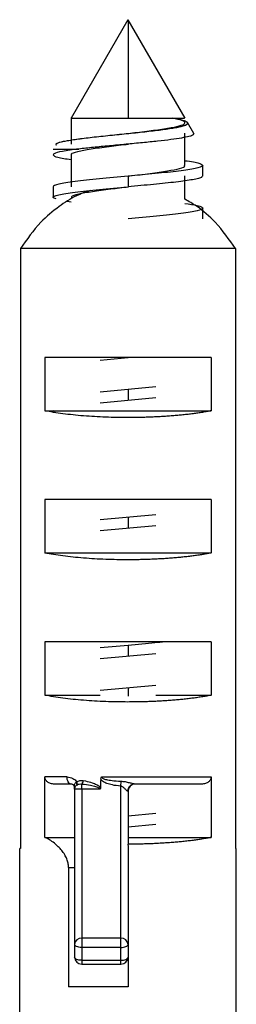
# Paper-space layout '_Top' of a CAD drawing. Units: millimetres. Extents: x -28 to 778, y -23 to 500.
# Drawn here: x 14 to 20, y 472 to 500 of the extents above; entities that cross this region are included whole.
import ezdxf

# ---------------------------------------------------------------- set-up
doc = ezdxf.new("R2010")
doc.units = ezdxf.units.MM

psp = doc.layouts.new('_Top')

# ---------------------------------------------------------------- linework, layer by layer
at = {"color": 7, "linetype": 'Continuous', "lineweight": 25}
for p, q in [((17.317, 499.73), (15.721, 496.964)), ((17.321, 499.735), (17.321, 496.964)), ((18.921, 496.964), (17.324, 499.73)), ((15.722, 496.964), (15.722, 496.23)), ((19.167, 496.537), (18.991, 496.842)), ((17.321, 496.535), (17.321, 496.535)), ((18.919, 495.63), (18.919, 496.541)), ((15.221, 496.098), (15.937, 496.098)), ((15.722, 495.941), (15.722, 495.03)), ((19.421, 495.335), (19.421, 495.635)), ((17.321, 495.335), (17.321, 495.035)), ((18.919, 494.687), (18.919, 495.34)), ((15.221, 495.035), (15.221, 494.735)), ((15.721, 494.604), (15.615, 494.622)), ((19.421, 494.338), (19.421, 494.435)), ((19.421, 494.135), (19.421, 494.336)), ((20.34, 493.295), (14.301, 493.295)), ((14.301, 493.295), (14.301, 476.424)), ((20.34, 493.295), (20.34, 476.424)), ((19.653, 490.235), (14.988, 490.235)), ((14.988, 490.235), (14.988, 488.735)), ((16.542, 490.163), (17.321, 490.235)), ((19.653, 490.235), (19.653, 488.735)), ((18.099, 489.408), (16.542, 489.263)), ((16.542, 488.963), (18.099, 489.108)), ((17.32, 489.335), (17.32, 489.335)), ((17.321, 489.335), (17.321, 489.035)), ((17.321, 489.035), (17.321, 489.035)), ((14.988, 488.735), (19.653, 488.735)), ((15.289, 488.703), (15.221, 488.735)), ((19.653, 486.235), (14.988, 486.235)), ((14.988, 486.235), (14.988, 484.735)), ((19.653, 486.235), (19.653, 484.735)), ((18.099, 485.808), (16.542, 485.663)), ((16.542, 485.363), (18.099, 485.508)), ((17.321, 485.735), (17.321, 485.435)), ((17.32, 485.435), (17.32, 485.435)), ((14.988, 484.735), (19.653, 484.735)), ((19.653, 482.235), (14.988, 482.235)), ((14.988, 482.235), (14.988, 480.735)), ((19.653, 482.235), (19.653, 480.735)), ((17.321, 482.135), (16.542, 482.063)), ((16.542, 481.763), (18.099, 481.908)), ((17.321, 482.135), (17.321, 481.835)), ((18.099, 481.008), (16.542, 480.863)), ((17.32, 480.935), (17.319, 480.935)), ((17.321, 480.935), (17.321, 480.709)), ((14.988, 480.735), (16.541, 480.735)), ((18.1, 480.735), (19.653, 480.735)), ((15.608, 478.435), (14.988, 478.435)), ((14.988, 476.735), (14.988, 478.435)), ((16.587, 478.435), (19.653, 478.435)), ((17.121, 478.176), (17.13, 478.307)), ((19.653, 478.435), (19.653, 476.735)), ((15.748, 478.235), (15.256, 478.235)), ((15.821, 478.111), (15.821, 473.368)), ((16.021, 478.095), (16.021, 473.168)), ((16.542, 478.095), (16.021, 478.095)), ((17.121, 473.168), (17.121, 478.176)), ((17.321, 478.035), (17.321, 476.546)), ((17.443, 478.221), (17.438, 478.221)), ((19.385, 478.235), (17.51, 478.235)), ((18.1, 477.408), (17.321, 477.335)), ((17.321, 477.035), (18.099, 477.108)), ((14.988, 476.735), (15.821, 476.735)), ((17.321, 476.735), (19.653, 476.735)), ((14.281, 465.235), (14.281, 476.424)), ((14.301, 476.424), (14.281, 476.424)), ((17.321, 476.505), (17.321, 472.535)), ((20.361, 476.424), (20.34, 476.424)), ((20.361, 465.235), (20.361, 476.424)), ((17.32, 476.135), (17.32, 476.135)), ((15.65, 475.89), (15.65, 472.535)), ((15.65, 475.89), (15.821, 475.89)), ((17.121, 473.902), (16.021, 473.902)), ((17.121, 473.637), (16.021, 473.637)), ((16.021, 473.279), (17.121, 473.279)), ((16.021, 473.168), (17.121, 473.168)), ((17.321, 472.535), (15.65, 472.535))]:
    psp.add_line(p, q, dxfattribs=at)
at = {"color": 7, "linetype": 'Continuous', "lineweight": 25, "flags": 128}
for points in [[(15.721, 478.235), (15.699, 478.239), (15.677, 478.25), (15.658, 478.269), (15.641, 478.294), (15.627, 478.324), (15.616, 478.359), (15.61, 478.396), (15.608, 478.435)], [(16.021, 478.095), (16.021, 478.118), (16.021, 478.141), (16.021, 478.163), (16.021, 478.183), (16.021, 478.2), (16.021, 478.215), (16.021, 478.227), (16.021, 478.235)], [(16.021, 473.637), (15.981, 473.639), (15.944, 473.644), (15.909, 473.653), (15.879, 473.664), (15.854, 473.677), (15.836, 473.693), (15.824, 473.709), (15.821, 473.727)], [(17.121, 473.637), (17.16, 473.639), (17.197, 473.644), (17.232, 473.653), (17.262, 473.664), (17.287, 473.677), (17.305, 473.693), (17.317, 473.709), (17.321, 473.727)], [(16.021, 473.279), (15.981, 473.281), (15.944, 473.286), (15.909, 473.294), (15.879, 473.305), (15.854, 473.319), (15.836, 473.334), (15.824, 473.351), (15.821, 473.368)], [(17.121, 473.279), (17.16, 473.281), (17.197, 473.286), (17.232, 473.294), (17.262, 473.305), (17.287, 473.319), (17.305, 473.334), (17.317, 473.351), (17.321, 473.368)]]:
    psp.add_lwpolyline(points, dxfattribs=at)
at = {"color": 7, "linetype": 'Continuous', "lineweight": 25}
for centre, radius, start, end in [((15.814, 478.248), 0.0809, 334.979, 36.7792), ((15.928, 478.332), 0.134, 313.7394, 359.7846), ((17.521, 478.035), 0.2, 90.001, 179.9993), ((16.009, 473.713), 0.189, 86.5015, 176.0108), ((17.132, 473.713), 0.189, 3.9892, 93.4985), ((16.021, 473.368), 0.2, 180, 270), ((17.121, 473.368), 0.2, 270, 0)]:
    psp.add_arc(centre, radius, start, end, dxfattribs=at)
for points, knots in [([(15.31, 496.203), (15.306, 496.207), (15.297, 496.216), (15.296, 496.229), (15.303, 496.242), (15.33, 496.262), (15.387, 496.284), (15.527, 496.32), (15.769, 496.362), (16.185, 496.416), (16.677, 496.469), (17.206, 496.523), (17.729, 496.577), (18.203, 496.632), (18.593, 496.686), (18.867, 496.741), (18.994, 496.792), (19.004, 496.829), (18.975, 496.857), (18.929, 496.88), (18.851, 496.905), (18.738, 496.933), (18.638, 496.951), (18.571, 496.964)], [0, 0, 0, 0, 0.01844, 0.037497, 0.057156, 0.077402, 0.123981, 0.153893, 0.229335, 0.303897, 0.377579, 0.450367, 0.522237, 0.59319, 0.663235, 0.732371, 0.800583, 0.850699, 0.867993, 0.901059, 0.934486, 0.956316, 1, 1, 1, 1]), ([(15.727, 496.964), (15.725, 496.964), (15.7, 496.964), (15.796, 496.964), (16.019, 496.964), (16.381, 496.964), (16.827, 496.964), (17.156, 496.964), (17.321, 496.964)], [0, 0, 0, 0, 0.017365, 0.213892, 0.410419, 0.606946, 0.803473, 1, 1, 1, 1]), ([(17.321, 496.964), (17.47, 496.964), (17.77, 496.964), (18.183, 496.964), (18.531, 496.964), (18.778, 496.964), (18.911, 496.964), (18.907, 496.964), (18.905, 496.964)], [0, 0, 0, 0, 0.178623, 0.357246, 0.535869, 0.714492, 0.893115, 1, 1, 1, 1]), ([(17.322, 496.535), (17.408, 496.546), (17.678, 496.578), (18.114, 496.632), (18.554, 496.699), (18.842, 496.765), (18.951, 496.831), (18.872, 496.898), (18.671, 496.942), (18.57, 496.964)], [0, 0, 0, 0, 0.071509, 0.226221, 0.381032, 0.535712, 0.690549, 0.845133, 1, 1, 1, 1]), ([(15.32, 496.235), (15.32, 496.244), (15.322, 496.27), (15.493, 496.314), (15.809, 496.368), (16.242, 496.422), (16.745, 496.476), (17.277, 496.531), (17.795, 496.585), (18.257, 496.639), (18.631, 496.693), (18.883, 496.747), (19.007, 496.794), (18.987, 496.824), (18.979, 496.835)], [0, 0, 0, 0, 0.0452951, 0.1423972, 0.2379937, 0.3320847, 0.4246707, 0.5157519, 0.6053286, 0.6934014, 0.7799704, 0.8650363, 0.9485993, 1, 1, 1, 1]), ([(19.165, 496.535), (19.166, 496.522), (19.168, 496.493), (19.046, 496.45), (18.834, 496.406), (18.532, 496.362), (18.158, 496.318), (17.728, 496.274), (17.265, 496.23), (16.794, 496.186), (16.335, 496.142), (16.07, 496.113), (15.937, 496.098)], [0, 0, 0, 0, 0.087947, 0.184157, 0.281649, 0.380423, 0.48048, 0.581818, 0.684439, 0.788343, 0.89353, 1, 1, 1, 1]), ([(15.937, 496.098), (15.771, 496.076), (15.437, 496.032), (15.204, 495.965), (15.223, 495.899), (15.411, 495.845), (15.65, 495.813), (15.722, 495.804)], [0, 0, 0, 0, 0.225813, 0.451626, 0.677439, 0.903252, 1, 1, 1, 1]), ([(15.745, 495.935), (15.738, 495.944), (15.714, 495.975), (15.889, 496.03), (16.258, 496.1), (16.768, 496.169), (17.149, 496.215), (17.334, 496.237)], [0, 0, 0, 0, 0.081948, 0.314771, 0.547912, 0.780795, 1, 1, 1, 1]), ([(18.919, 495.769), (18.94, 495.766), (19.158, 495.74), (19.369, 495.69), (19.465, 495.619), (19.249, 495.548), (18.775, 495.477), (18.101, 495.406), (17.581, 495.359), (17.321, 495.335)], [0, 0, 0, 0, 0.017713, 0.181428, 0.345142, 0.508857, 0.672571, 0.836286, 1, 1, 1, 1]), ([(17.334, 495.337), (17.346, 495.338), (17.55, 495.363), (17.956, 495.411), (18.455, 495.481), (18.793, 495.552), (18.94, 495.603), (18.908, 495.631), (18.903, 495.635)], [0, 0, 0, 0, 0.013982, 0.249404, 0.484894, 0.720388, 0.955817, 1, 1, 1, 1]), ([(17.321, 495.335), (17.046, 495.31), (16.771, 495.285), (16.263, 495.235), (16.03, 495.21), (15.641, 495.16), (15.486, 495.135), (15.275, 495.085), (15.221, 495.06), (15.221, 495.035)], [0, 0, 0, 0, 0.25, 0.25, 0.5, 0.5, 0.75, 0.75, 1, 1, 1, 1]), ([(19.389, 495.335), (19.395, 495.324), (19.411, 495.29), (19.164, 495.235), (18.696, 495.168), (18.05, 495.102), (17.564, 495.057), (17.321, 495.035)], [0, 0, 0, 0, 0.114439, 0.335829, 0.557219, 0.77861, 1, 1, 1, 1]), ([(16.264, 494.932), (16.131, 494.886), (15.818, 494.777), (15.351, 494.468), (14.787, 494), (14.479, 493.554), (14.301, 493.295)], [0, 0, 0, 0, 0.161112, 0.380348, 0.640066, 1, 1, 1, 1]), ([(15.3, 494.698), (15.266, 494.71), (15.163, 494.748), (15.34, 494.81), (15.794, 494.885), (16.497, 494.96), (17.046, 495.01), (17.321, 495.035)], [0, 0, 0, 0, 0.111111, 0.333333, 0.555556, 0.777778, 1, 1, 1, 1]), ([(15.747, 494.735), (15.741, 494.745), (15.722, 494.779), (15.913, 494.836), (16.297, 494.906), (16.799, 494.973), (17.164, 495.016), (17.331, 495.036)], [0, 0, 0, 0, 0.102117, 0.335417, 0.568456, 0.801809, 1, 1, 1, 1]), ([(20.34, 493.295), (20.161, 493.552), (19.85, 493.999), (19.338, 494.443), (19.029, 494.623), (18.919, 494.687)], [0, 0, 0, 0, 0.46566, 0.810638, 1, 1, 1, 1]), ([(18.919, 494.567), (19.046, 494.548), (19.343, 494.504), (19.47, 494.435), (19.313, 494.36), (18.844, 494.285), (18.145, 494.21), (17.595, 494.16), (17.321, 494.135)], [0, 0, 0, 0, 0.130448, 0.304358, 0.478269, 0.652179, 0.82609, 1, 1, 1, 1]), ([(19.653, 488.735), (19.614, 488.727), (19.537, 488.712), (19.413, 488.69), (19.283, 488.67), (19.148, 488.651), (19.009, 488.634), (18.865, 488.618), (18.717, 488.604), (18.567, 488.591), (18.414, 488.58), (18.26, 488.57), (18.104, 488.562), (17.947, 488.555), (17.79, 488.55), (17.633, 488.546), (17.476, 488.544), (17.268, 488.543), (17.006, 488.545), (16.692, 488.554), (16.378, 488.569), (16.071, 488.59), (15.772, 488.617), (15.489, 488.651), (15.222, 488.689), (15.067, 488.72), (14.988, 488.735)], [0, 0, 0, 0, 0.0334507, 0.0665994, 0.0994479, 0.1319982, 0.1642521, 0.1962116, 0.2278788, 0.2592557, 0.2903446, 0.3211477, 0.3516672, 0.3819054, 0.4118648, 0.4415479, 0.4709572, 0.5000953, 0.558619, 0.6182378, 0.6789718, 0.74084, 0.8038604, 0.86805, 0.9334248, 1, 1, 1, 1]), ([(19.653, 484.735), (19.614, 484.727), (19.537, 484.712), (19.413, 484.69), (19.283, 484.67), (19.148, 484.651), (19.009, 484.634), (18.865, 484.618), (18.717, 484.604), (18.567, 484.591), (18.414, 484.58), (18.26, 484.57), (18.104, 484.562), (17.947, 484.555), (17.79, 484.55), (17.633, 484.546), (17.476, 484.544), (17.268, 484.543), (17.006, 484.545), (16.692, 484.554), (16.378, 484.569), (16.071, 484.59), (15.772, 484.617), (15.489, 484.651), (15.222, 484.689), (15.067, 484.72), (14.988, 484.735)], [0, 0, 0, 0, 0.0334507, 0.0665994, 0.0994479, 0.1319982, 0.1642521, 0.1962116, 0.2278788, 0.2592557, 0.2903446, 0.3211477, 0.3516672, 0.3819054, 0.4118648, 0.4415479, 0.4709572, 0.5000953, 0.558619, 0.6182378, 0.6789718, 0.74084, 0.8038604, 0.86805, 0.9334248, 1, 1, 1, 1]), ([(18.353, 482.235), (18.263, 482.225), (17.96, 482.192), (17.585, 482.159), (17.321, 482.135)], [0, 0, 0, 0, 0.2962287, 1, 1, 1, 1]), ([(19.653, 480.735), (19.614, 480.727), (19.537, 480.712), (19.413, 480.69), (19.283, 480.67), (19.148, 480.651), (19.009, 480.634), (18.865, 480.618), (18.717, 480.604), (18.567, 480.591), (18.414, 480.58), (18.26, 480.57), (18.104, 480.562), (17.947, 480.555), (17.79, 480.55), (17.633, 480.546), (17.476, 480.544), (17.268, 480.543), (17.006, 480.545), (16.692, 480.554), (16.378, 480.569), (16.071, 480.59), (15.772, 480.617), (15.489, 480.651), (15.222, 480.689), (15.067, 480.72), (14.988, 480.735)], [0, 0, 0, 0, 0.033451, 0.066599, 0.099448, 0.131998, 0.164252, 0.196212, 0.227879, 0.259256, 0.290345, 0.321148, 0.351667, 0.381905, 0.411865, 0.441548, 0.470957, 0.500095, 0.558619, 0.618238, 0.678972, 0.74084, 0.80386, 0.86805, 0.933425, 1, 1, 1, 1]), ([(15.256, 478.235), (15.237, 478.236), (15.2, 478.238), (15.132, 478.254), (15.073, 478.284), (15.029, 478.326), (15.006, 478.36), (14.991, 478.397), (14.989, 478.423), (14.988, 478.435)], [0, 0, 0, 0, 0.1531365, 0.3030806, 0.5636146, 0.6796443, 0.7947683, 0.8977141, 1, 1, 1, 1]), ([(15.608, 478.435), (15.67, 478.435), (15.726, 478.419), (15.817, 478.368), (15.853, 478.334), (15.878, 478.297)], [0, 0, 0, 0, 0.5, 0.5, 1, 1, 1, 1]), ([(15.878, 478.297), (15.893, 478.307), (15.908, 478.313), (15.939, 478.325), (15.956, 478.329), (16.002, 478.335), (16.031, 478.335), (16.062, 478.331)], [0, 0, 0, 0, 0.25, 0.25, 0.5, 0.5, 1, 1, 1, 1]), ([(16.062, 478.331), (16.148, 478.32), (16.216, 478.303), (16.327, 478.27), (16.37, 478.253), (16.48, 478.203), (16.527, 478.171), (16.551, 478.137)], [0, 0, 0, 0, 0.25, 0.25, 0.5, 0.5, 1, 1, 1, 1]), ([(17.121, 478.176), (17.019, 478.184), (16.943, 478.196), (16.82, 478.222), (16.771, 478.236), (16.689, 478.267), (16.656, 478.283), (16.601, 478.318), (16.572, 478.342), (16.554, 478.371)], [0, 0, 0, 0, 0.25, 0.25, 0.5, 0.5, 0.75, 0.75, 1, 1, 1, 1]), ([(17.13, 478.307), (17.017, 478.311), (16.938, 478.318), (16.812, 478.334), (16.764, 478.342), (16.686, 478.36), (16.658, 478.368), (16.602, 478.396), (16.58, 478.414), (16.587, 478.435)], [0, 0, 0, 0, 0.25, 0.25, 0.5, 0.5, 0.75, 0.75, 1, 1, 1, 1]), ([(17.51, 478.235), (17.507, 478.235), (17.498, 478.236), (17.48, 478.239), (17.451, 478.245), (17.412, 478.255), (17.343, 478.273), (17.269, 478.291), (17.189, 478.303), (17.149, 478.306), (17.13, 478.307)], [0, 0, 0, 0, 0.051438, 0.115021, 0.191478, 0.327722, 0.441612, 0.724978, 0.869082, 1, 1, 1, 1]), ([(19.653, 478.435), (19.652, 478.423), (19.65, 478.398), (19.63, 478.347), (19.581, 478.29), (19.509, 478.254), (19.442, 478.238), (19.404, 478.236), (19.385, 478.235)], [0, 0, 0, 0, 0.101255, 0.205438, 0.435589, 0.696471, 0.844918, 1, 1, 1, 1]), ([(15.821, 478.136), (15.82, 478.142), (15.819, 478.155), (15.814, 478.173), (15.805, 478.19), (15.793, 478.205), (15.775, 478.22), (15.75, 478.233), (15.731, 478.234), (15.721, 478.235)], [0, 0, 0, 0, 0.075737, 0.158383, 0.252646, 0.36174, 0.487748, 0.710202, 1, 1, 1, 1]), ([(15.821, 478.111), (15.822, 478.122), (15.825, 478.144), (15.819, 478.176), (15.816, 478.207), (15.823, 478.242), (15.844, 478.266), (15.856, 478.28)], [0, 0, 0, 0, 0.158685, 0.300702, 0.466037, 0.693192, 1, 1, 1, 1]), ([(16.021, 478.095), (15.968, 478.095), (15.916, 478.094), (15.842, 478.092), (15.82, 478.091), (15.821, 478.09)], [0, 0, 0, 0, 0.5, 0.5, 1, 1, 1, 1]), ([(15.894, 478.182), (15.895, 478.187), (15.898, 478.199), (15.895, 478.216), (15.887, 478.236), (15.873, 478.257), (15.862, 478.273), (15.856, 478.28)], [0, 0, 0, 0, 0.136323, 0.311063, 0.525088, 0.763277, 1, 1, 1, 1]), ([(16.021, 478.235), (16.123, 478.227), (16.202, 478.215), (16.325, 478.192), (16.371, 478.18), (16.45, 478.157), (16.48, 478.145), (16.512, 478.128), (16.52, 478.123), (16.534, 478.111), (16.54, 478.104), (16.542, 478.095)], [0, 0, 0, 0, 0.25, 0.25, 0.5, 0.5, 0.75, 0.75, 0.875, 0.875, 1, 1, 1, 1]), ([(17.315, 478.033), (17.314, 478.034), (17.31, 478.034), (17.301, 478.04), (17.289, 478.05), (17.27, 478.069), (17.244, 478.095), (17.215, 478.123), (17.184, 478.148), (17.153, 478.168), (17.131, 478.173), (17.121, 478.176)], [0, 0, 0, 0, 0.06945, 0.143053, 0.22289, 0.341707, 0.492371, 0.63635, 0.773497, 0.898601, 1, 1, 1, 1]), ([(17.51, 478.235), (17.464, 478.235), (17.41, 478.216), (17.334, 478.137), (17.315, 478.081), (17.315, 478.033)], [0, 0, 0, 0, 0.5, 0.5, 1, 1, 1, 1]), ([(17.32, 478.033), (17.321, 478.045), (17.322, 478.071), (17.333, 478.109), (17.351, 478.146), (17.37, 478.167), (17.379, 478.177)], [0, 0, 0, 0, 0.232463, 0.479332, 0.736833, 1, 1, 1, 1]), ([(17.333, 478.108), (17.339, 478.121), (17.351, 478.146), (17.378, 478.178), (17.41, 478.204), (17.435, 478.216), (17.448, 478.222)], [0, 0, 0, 0, 0.246193, 0.498157, 0.751029, 1, 1, 1, 1]), ([(17.523, 478.235), (17.51, 478.235), (17.484, 478.234), (17.445, 478.223), (17.407, 478.204), (17.386, 478.186), (17.375, 478.176)], [0, 0, 0, 0, 0.2358026, 0.4833944, 0.739586, 1, 1, 1, 1]), ([(15.65, 475.89), (15.65, 475.91), (15.648, 475.95), (15.639, 476.01), (15.624, 476.07), (15.595, 476.152), (15.543, 476.254), (15.461, 476.37), (15.362, 476.478), (15.246, 476.58), (15.119, 476.671), (15.032, 476.714), (14.988, 476.735)], [0, 0, 0, 0, 0.0458194, 0.0921719, 0.1396852, 0.1889427, 0.2966728, 0.415033, 0.5434539, 0.6794407, 0.8399225, 1, 1, 1, 1]), ([(19.653, 476.735), (19.614, 476.727), (19.537, 476.712), (19.413, 476.69), (19.283, 476.67), (19.148, 476.651), (19.009, 476.634), (18.865, 476.618), (18.717, 476.604), (18.567, 476.591), (18.414, 476.58), (18.259, 476.57), (18.103, 476.562), (17.947, 476.555), (17.789, 476.55), (17.632, 476.546), (17.476, 476.543), (17.372, 476.543), (17.32, 476.543)], [0, 0, 0, 0, 0.066891, 0.133177, 0.198863, 0.263952, 0.328449, 0.392356, 0.455679, 0.518421, 0.580587, 0.642181, 0.703207, 0.763671, 0.823578, 0.882931, 0.941737, 1, 1, 1, 1])]:
    psp.add_open_spline(points, degree=3, knots=knots, dxfattribs=at)
for points in [[(15.856, 478.28), (15.862, 478.287), (15.87, 478.292), (15.878, 478.297)], [(16.554, 478.371), (16.546, 478.293), (16.545, 478.215), (16.551, 478.137)], [(16.554, 478.371), (16.557, 478.399), (16.569, 478.422), (16.587, 478.435)], [(15.821, 478.09), (15.821, 478.131), (15.838, 478.171), (15.867, 478.199)], [(15.887, 478.214), (15.925, 478.238), (15.97, 478.24), (16.021, 478.235)], [(16.551, 478.137), (16.552, 478.121), (16.55, 478.106), (16.542, 478.095)], [(17.321, 478.035), (17.321, 478.035), (17.319, 478.034), (17.315, 478.033)], [(17.521, 478.235), (17.521, 478.235), (17.517, 478.235), (17.51, 478.235)], [(17.32, 476.543), (17.32, 476.544), (17.321, 476.545), (17.321, 476.546)], [(17.32, 476.543), (17.32, 476.53), (17.321, 476.518), (17.321, 476.505)]]:
    psp.add_open_spline(points, degree=3, dxfattribs=at)

doc.saveas('drawing.dxf')
